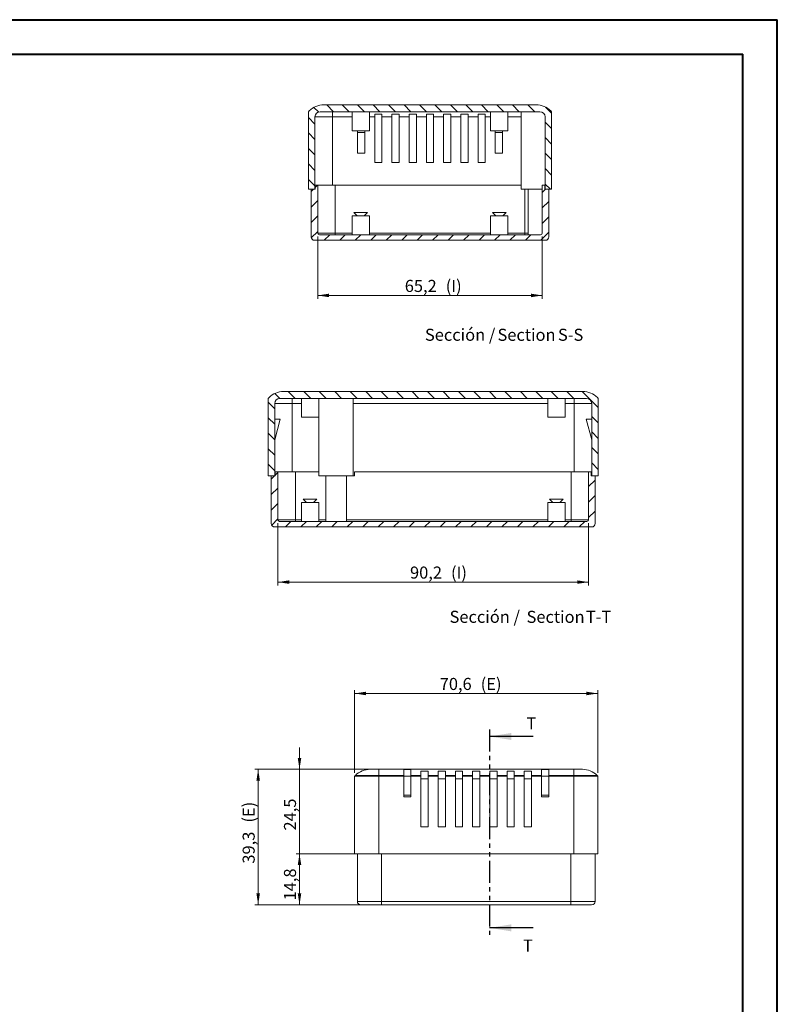
# Model space of a CAD drawing. Units: millimetres. Extents: x 0 to 841, y 0 to 594.
# Drawn here: x 621 to 841, y 308 to 594 of the extents above; entities that cross this region are included whole.
import ezdxf

# ---------------------------------------------------------------- set-up
doc = ezdxf.new("R2010")
doc.units = ezdxf.units.MM
doc.linetypes.add('PHANTOM', pattern=[12.7, 6.35, -1.27, 1.27, -1.27, 1.27, -1.27])
doc.styles.add('SLDTEXTSTYLE0', font='TXT', dxfattribs={"width": 0.75})
doc.dimstyles.new('SLDDIMSTYLE3', dxfattribs={"dimtxt": 3.5, "dimasz": 3.302, "dimexe": 0, "dimexo": 0.0625, "dimgap": 0.875, "dimtad": 1, "dimdec": 1, "dimrnd": 1e-09, "dimzin": 12, "dimdsep": 46, "dimtxsty": 'SLDTEXTSTYLE0', "dimsah": 1, "dimcen": 0.09, "dimadec": 0, "dimazin": 3, "dimtfac": 1, "dimtdec": 1, "dimtofl": 0, "dimtmove": 0, "dimatfit": 3, "dimfxl": 1, "dimfrac": 2, "dimtolj": 1, "dimtzin": 12, "dimarcsym": 0})

# ---------------------------------------------------------------- blocks, each defined once
blk = doc.blocks.new('_D_9')
at = {"color": 7, "linetype": 'Continuous', "lineweight": 0}
for p, q in [((724.45, 376.59), (689.45, 376.59)), ((690.45, 376.59), (690.45, 337.29)), ((725.25, 337.29), (689.45, 337.29))]:
    blk.add_line(p, q, dxfattribs=at)
for points in [[(690.45, 376.59), (689.94, 373.29), (690.96, 373.29)], [(690.45, 337.29), (690.96, 340.59), (689.94, 340.59)]]:
    blk.add_solid(points, dxfattribs=at)
at = {"color": 7, "linetype": 'Continuous', "lineweight": 0, "char_height": 3.5, "attachment_point": 1, "rotation": 90, "style": 'SLDTEXTSTYLE0'}
for s, insert in [('(E)', (685.94, 361.13, 0.1)), ('39,3', (685.94, 349.23, 0.1))]:
    blk.add_mtext(s, dxfattribs=dict(at, insert=insert))
blk = doc.blocks.new('_D_10')
at = {"color": 7, "linetype": 'Continuous', "lineweight": 0}
for p, q in [((725.25, 352.09), (701.45, 352.09)), ((702.45, 337.29), (702.45, 352.09)), ((725.25, 337.29), (701.45, 337.29))]:
    blk.add_line(p, q, dxfattribs=at)
for points in [[(702.45, 352.09), (701.94, 348.79), (702.96, 348.79)], [(702.45, 337.29), (702.96, 340.59), (701.94, 340.59)]]:
    blk.add_solid(points, dxfattribs=at)
at = {"color": 7, "linetype": 'Continuous', "lineweight": 0, "insert": (697.94, 338.55, 0.1), "char_height": 3.5, "attachment_point": 1, "rotation": 90, "style": 'SLDTEXTSTYLE0'}
blk.add_mtext('14,8', dxfattribs=at)
blk = doc.blocks.new('_D_11')
at = {"color": 7, "linetype": 'Continuous', "lineweight": 0}
for p, q in [((702.45, 376.59), (702.45, 382.94)), ((724.45, 376.59), (701.45, 376.59)), ((702.45, 352.09), (702.45, 376.59)), ((724.45, 352.09), (701.45, 352.09)), ((702.45, 352.09), (702.45, 345.74))]:
    blk.add_line(p, q, dxfattribs=at)
for points in [[(702.45, 376.59), (702.96, 379.89), (701.94, 379.89)], [(702.45, 352.09), (701.94, 348.79), (702.96, 348.79)]]:
    blk.add_solid(points, dxfattribs=at)
at = {"color": 7, "linetype": 'Continuous', "lineweight": 0, "insert": (697.94, 358.83, 0.1), "char_height": 3.5, "attachment_point": 1, "rotation": 90, "style": 'SLDTEXTSTYLE0'}
blk.add_mtext('24,5', dxfattribs=at)
blk = doc.blocks.new('_D_12')
at = {"color": 7, "linetype": 'Continuous', "lineweight": 0}
for p, q in [((718.45, 375.59), (718.45, 399.59)), ((718.45, 398.59), (789.05, 398.59)), ((789.05, 375.59), (789.05, 399.59))]:
    blk.add_line(p, q, dxfattribs=at)
for points in [[(718.45, 398.59), (721.75, 398.08), (721.75, 399.1)], [(789.05, 398.59), (785.75, 399.1), (785.75, 398.08)]]:
    blk.add_solid(points, dxfattribs=at)
at = {"color": 7, "linetype": 'Continuous', "lineweight": 0, "char_height": 3.5, "attachment_point": 1, "style": 'SLDTEXTSTYLE0'}
for s, insert in [('70,6', (743.15, 403.1, 0.1)), ('(E)', (755.04, 403.1, 0.1))]:
    blk.add_mtext(s, dxfattribs=dict(at, insert=insert))
blk = doc.blocks.new('_D_26')
at = {"color": 7, "linetype": 'Continuous', "lineweight": 0}
for p, q in [((707.73, 531.15), (707.73, 513.05)), ((772.93, 531.15), (772.93, 513.05)), ((707.73, 514.05), (772.93, 514.05))]:
    blk.add_line(p, q, dxfattribs=at)
for points in [[(707.73, 514.05), (711.03, 513.54), (711.03, 514.56)], [(772.93, 514.05), (769.63, 514.56), (769.63, 513.54)]]:
    blk.add_solid(points, dxfattribs=at)
at = {"color": 7, "linetype": 'Continuous', "lineweight": 0, "char_height": 3.5, "attachment_point": 1, "style": 'SLDTEXTSTYLE0'}
for s, insert in [('65,2', (733, 518.56, 24.97)), ('(I)', (744.89, 518.56, 24.97))]:
    blk.add_mtext(s, dxfattribs=dict(at, insert=insert))
blk = doc.blocks.new('SW_NOTE_39')
at = {"color": 0, "linetype": 'Continuous', "lineweight": 0, "char_height": 3.5, "attachment_point": 2, "style": 'SLDTEXTSTYLE0'}
for s, insert in [('Sección /', (10.66, 4.51)), ('Section', (29.93, 4.5)), ('S-S', (42.73, 4.51))]:
    blk.add_mtext(s, dxfattribs=dict(at, insert=insert))
blk = doc.blocks.new('_D_27')
at = {"color": 7, "linetype": 'Continuous', "lineweight": 0}
for p, q in [((696.16, 447.99), (696.16, 429.89)), ((786.36, 447.99), (786.36, 429.89)), ((696.16, 430.89), (786.36, 430.89))]:
    blk.add_line(p, q, dxfattribs=at)
for points in [[(696.16, 430.89), (699.47, 430.39), (699.47, 431.4)], [(786.36, 430.89), (783.06, 431.4), (783.06, 430.39)]]:
    blk.add_solid(points, dxfattribs=at)
at = {"color": 7, "linetype": 'Continuous', "lineweight": 0, "char_height": 3.5, "attachment_point": 1, "style": 'SLDTEXTSTYLE0'}
for s, insert in [('90,2', (734.53, 435.41, 15.9)), ('(I)', (746.42, 435.41, 15.9))]:
    blk.add_mtext(s, dxfattribs=dict(at, insert=insert))
blk = doc.blocks.new('SW_NOTE_40')
at = {"color": 0, "linetype": 'Continuous', "lineweight": 0, "char_height": 3.5, "attachment_point": 2, "style": 'SLDTEXTSTYLE0'}
for s, insert in [('Sección /', (10.66, 4.51)), ('Section', (31.22, 4.5)), ('T-T', (43.69, 4.51))]:
    blk.add_mtext(s, dxfattribs=dict(at, insert=insert))

msp = doc.modelspace()

# ---------------------------------------------------------------- hatches: boundary and pattern name
at = {"linetype": 'Continuous', "lineweight": 0}
h = msp.add_hatch(dxfattribs=at)
h.set_pattern_fill('ANSI31', angle=90, style=0)
edge = h.paths.add_edge_path(flags=0)
edge.add_arc((771.144, 563.349), 6, 45, 90)
edge.add_line((771.144, 569.349), (709.515, 569.349))
edge.add_arc((709.515, 563.349), 6, 90, 135)
edge.add_line((705.272, 567.592), (705.03, 567.349))
edge.add_line((705.03, 567.349), (705.03, 544.849))
edge.add_line((705.03, 544.849), (706.93, 544.849))
edge.add_line((706.93, 544.849), (706.93, 565.849))
edge.add_arc((708.43, 565.849), 1.5, 90, 180, ccw=False)
edge.add_line((708.43, 567.349), (772.23, 567.349))
edge.add_arc((772.23, 565.849), 1.5, 0, 90, ccw=False)
edge.add_line((773.73, 565.849), (773.73, 544.849))
edge.add_line((773.73, 544.849), (775.63, 544.849))
edge.add_line((775.63, 544.849), (775.63, 567.349))
edge.add_line((775.63, 567.349), (775.387, 567.592))
h = msp.add_hatch(dxfattribs=at)
h.set_pattern_fill('ANSI31', style=0)
edge = h.paths.add_edge_path(flags=0)
edge.add_arc((773.83, 531.049), 1, 270, 360)
edge.add_line((774.83, 531.049), (774.83, 544.849))
edge.add_line((774.83, 544.849), (773.68, 544.849))
edge.add_line((773.68, 544.849), (773.68, 546.049))
edge.add_line((773.68, 546.049), (772.93, 546.049))
edge.add_line((772.93, 546.049), (772.93, 532.149))
edge.add_arc((772.43, 532.149), 0.5, 270, 360, ccw=False)
edge.add_line((772.43, 531.649), (708.23, 531.649))
edge.add_arc((708.23, 532.149), 0.5, 180, 270, ccw=False)
edge.add_line((707.73, 532.149), (707.73, 546.049))
edge.add_line((707.73, 546.049), (706.98, 546.049))
edge.add_line((706.98, 546.049), (706.98, 544.849))
edge.add_line((706.98, 544.849), (705.83, 544.849))
edge.add_line((705.83, 544.849), (705.83, 531.049))
edge.add_arc((706.83, 531.049), 1, 180, 270)
edge.add_line((706.83, 530.049), (773.83, 530.049))
h = msp.add_hatch(dxfattribs=at)
h.set_pattern_fill('ANSI31', angle=90, style=0)
edge = h.paths.add_edge_path(flags=0)
edge.add_arc((697.85, 480.194), 6, 90, 135)
edge.add_line((693.607, 484.436), (693.364, 484.194))
edge.add_line((693.364, 484.194), (693.364, 461.694))
edge.add_line((693.364, 461.694), (695.264, 461.694))
edge.add_line((695.264, 461.694), (695.264, 482.694))
edge.add_arc((696.764, 482.694), 1.5, 90, 180, ccw=False)
edge.add_line((696.764, 484.194), (785.764, 484.194))
edge.add_arc((785.764, 482.694), 1.5, 0, 90, ccw=False)
edge.add_line((787.264, 482.694), (787.264, 461.694))
edge.add_line((787.264, 461.694), (789.164, 461.694))
edge.add_line((789.164, 461.694), (789.164, 484.194))
edge.add_line((789.164, 484.194), (788.922, 484.436))
edge.add_arc((784.679, 480.194), 6, 45, 90)
edge.add_line((784.679, 486.194), (697.85, 486.194))
h = msp.add_hatch(dxfattribs=at)
h.set_pattern_fill('ANSI31', style=0)
edge = h.paths.add_edge_path(flags=0)
edge.add_arc((695.264, 447.894), 1, 180, 270)
edge.add_line((695.264, 446.894), (787.264, 446.894))
edge.add_arc((787.264, 447.894), 1, 270, 360)
edge.add_line((788.264, 447.894), (788.264, 461.694))
edge.add_line((788.264, 461.694), (787.114, 461.694))
edge.add_line((787.114, 461.694), (787.114, 462.894))
edge.add_line((787.114, 462.894), (786.364, 462.894))
edge.add_line((786.364, 462.894), (786.364, 448.994))
edge.add_arc((785.864, 448.994), 0.5, 270, 360, ccw=False)
edge.add_line((785.864, 448.494), (696.664, 448.494))
edge.add_arc((696.664, 448.994), 0.5, 180, 270, ccw=False)
edge.add_line((696.164, 448.994), (696.164, 462.894))
edge.add_line((696.164, 462.894), (695.414, 462.894))
edge.add_line((695.414, 462.894), (695.414, 461.694))
edge.add_line((695.414, 461.694), (694.264, 461.694))
edge.add_line((694.264, 461.694), (694.264, 447.894))

# ---------------------------------------------------------------- linework, layer by layer
at = {"color": 7, "linetype": 'Continuous', "lineweight": 40}
for p, q in [((0.079, 594.042), (841.136, 594.042)), ((841.136, 0.042), (841.136, 594.042)), ((25.079, 584.042), (831.136, 584.042)), ((831.136, 10.042), (831.136, 584.042))]:
    msp.add_line(p, q, dxfattribs=at)
at = {"color": 7, "linetype": 'Continuous', "lineweight": 15}
for p, q in [((771.144, 569.349), (709.515, 569.349)), ((705.03, 567.349), (705.272, 567.592)), ((705.03, 567.349), (705.03, 544.849)), ((706.93, 544.849), (706.93, 565.849)), ((712.03, 565.849), (706.93, 565.849)), ((772.23, 567.349), (708.43, 567.349)), ((712.03, 567.349), (712.03, 565.849)), ((717.73, 567.349), (717.73, 561.849)), ((722.73, 561.849), (722.73, 567.349)), ((726.38, 566.597), (724.28, 566.597)), ((724.28, 566.597), (724.28, 565.849)), ((724.28, 552.649), (724.28, 565.849)), ((726.38, 565.849), (726.38, 566.597)), ((729.28, 565.849), (726.38, 565.849)), ((726.38, 565.849), (726.38, 552.649)), ((731.38, 566.597), (729.28, 566.597)), ((729.28, 566.597), (729.28, 565.849)), ((729.28, 552.649), (729.28, 565.849)), ((731.38, 565.849), (731.38, 566.597)), ((734.28, 565.849), (731.38, 565.849)), ((731.38, 565.849), (731.38, 552.649)), ((736.38, 566.597), (734.28, 566.597)), ((734.28, 566.597), (734.28, 565.849)), ((734.28, 552.649), (734.28, 565.849)), ((736.38, 565.849), (736.38, 566.597)), ((739.28, 565.849), (736.38, 565.849)), ((736.38, 565.849), (736.38, 552.649)), ((741.38, 566.597), (739.28, 566.597)), ((739.28, 566.597), (739.28, 565.849)), ((739.28, 552.649), (739.28, 565.849)), ((741.38, 565.849), (741.38, 566.597)), ((744.28, 565.849), (741.38, 565.849)), ((741.38, 565.849), (741.38, 552.649)), ((746.38, 566.597), (744.28, 566.597)), ((744.28, 566.597), (744.28, 565.849)), ((744.28, 552.649), (744.28, 565.849)), ((746.38, 565.849), (746.38, 566.597)), ((749.28, 565.849), (746.38, 565.849)), ((746.38, 565.849), (746.38, 552.649)), ((751.38, 566.597), (749.28, 566.597)), ((749.28, 566.597), (749.28, 565.849)), ((749.28, 552.649), (749.28, 565.849)), ((751.38, 565.849), (751.38, 566.597)), ((754.28, 565.849), (751.38, 565.849)), ((751.38, 565.849), (751.38, 552.649)), ((756.38, 566.597), (754.28, 566.597)), ((754.28, 566.597), (754.28, 565.849)), ((754.28, 552.649), (754.28, 565.849)), ((756.38, 565.849), (756.38, 566.597)), ((756.38, 565.849), (756.38, 552.649)), ((757.93, 567.349), (757.93, 561.849)), ((762.93, 561.849), (762.93, 567.349)), ((766.83, 567.349), (766.83, 544.849)), ((773.73, 565.849), (773.73, 544.849)), ((775.387, 567.592), (775.63, 567.349)), ((775.63, 544.849), (775.63, 567.349)), ((722.73, 561.849), (717.73, 561.849)), ((719.28, 561.349), (719.28, 561.849)), ((719.28, 561.349), (721.38, 561.349)), ((719.28, 555.349), (719.28, 561.349)), ((721.38, 561.849), (721.38, 561.349)), ((721.38, 561.349), (721.38, 555.349)), ((762.93, 561.849), (757.93, 561.849)), ((759.28, 561.349), (759.28, 561.849)), ((759.28, 561.349), (761.38, 561.349)), ((759.28, 555.349), (759.28, 561.349)), ((761.38, 561.849), (761.38, 561.349)), ((761.38, 555.349), (761.38, 561.349)), ((719.28, 555.349), (721.38, 555.349)), ((759.28, 555.349), (761.38, 555.349)), ((724.28, 552.649), (726.38, 552.649)), ((729.28, 552.649), (731.38, 552.649)), ((734.28, 552.649), (736.38, 552.649)), ((739.28, 552.649), (741.38, 552.649)), ((744.28, 552.649), (746.38, 552.649)), ((749.28, 552.649), (751.38, 552.649)), ((754.28, 552.649), (756.38, 552.649)), ((706.98, 546.049), (706.98, 544.849)), ((706.98, 546.049), (707.73, 546.049)), ((707.73, 532.149), (707.73, 546.049)), ((712.83, 546.049), (707.73, 546.049)), ((712.83, 532.149), (712.83, 546.049)), ((766.83, 546.049), (712.83, 546.049)), ((772.93, 546.049), (772.93, 532.149)), ((772.93, 546.049), (773.68, 546.049)), ((773.68, 544.849), (773.68, 546.049)), ((706.93, 544.849), (705.03, 544.849)), ((705.83, 544.849), (705.83, 531.049)), ((706.98, 544.849), (705.83, 544.849)), ((772.93, 544.849), (766.83, 544.849)), ((768.83, 544.849), (768.83, 531.649)), ((774.83, 544.849), (773.68, 544.849)), ((775.63, 544.849), (773.73, 544.849)), ((774.83, 531.049), (774.83, 544.849)), ((717.73, 537.149), (717.73, 531.649)), ((722.73, 537.149), (717.73, 537.149)), ((718.23, 538.149), (719.23, 537.149)), ((719.464, 538.149), (718.23, 538.149)), ((722.23, 538.149), (719.464, 538.149)), ((721.23, 537.149), (722.23, 538.149)), ((722.73, 531.649), (722.73, 537.149)), ((757.93, 537.149), (757.93, 531.649)), ((762.93, 537.149), (757.93, 537.149)), ((758.43, 538.149), (759.43, 537.149)), ((758.43, 538.149), (758.43, 538.149)), ((762.43, 538.149), (758.43, 538.149)), ((761.43, 537.149), (762.43, 538.149)), ((762.93, 531.649), (762.93, 537.149)), ((707.73, 532.149), (712.83, 532.149)), ((708.23, 531.649), (772.43, 531.649)), ((712.83, 532.149), (712.83, 531.649)), ((767.83, 532.149), (767.83, 531.649)), ((773.83, 530.049), (706.83, 530.049)), ((784.679, 486.194), (697.85, 486.194)), ((693.364, 484.194), (693.607, 484.436)), ((693.364, 484.194), (693.364, 461.694)), ((785.764, 484.194), (696.764, 484.194)), ((700.364, 482.694), (700.364, 484.194)), ((703.014, 484.194), (703.014, 478.694)), ((708.014, 478.694), (708.014, 484.194)), ((708.064, 484.194), (708.064, 461.694)), ((718.064, 461.694), (718.064, 484.194)), ((774.514, 484.194), (774.514, 478.694)), ((779.514, 478.694), (779.514, 484.194)), ((782.164, 484.194), (782.164, 482.694)), ((788.922, 484.436), (789.164, 484.194)), ((789.164, 461.694), (789.164, 484.194)), ((695.264, 461.694), (695.264, 482.694)), ((700.364, 482.694), (695.264, 482.694)), ((787.264, 482.694), (782.164, 482.694)), ((787.264, 482.694), (787.264, 461.694)), ((695.264, 472.194), (696.864, 478.194)), ((696.864, 478.194), (695.264, 478.194)), ((705.514, 478.694), (703.014, 478.694)), ((708.014, 478.694), (705.514, 478.694)), ((777.014, 478.694), (774.514, 478.694)), ((779.514, 478.694), (777.014, 478.694)), ((787.264, 478.194), (785.664, 478.194)), ((785.664, 478.194), (787.264, 472.194)), ((695.414, 462.894), (695.414, 461.694)), ((695.414, 462.894), (696.164, 462.894)), ((696.164, 448.994), (696.164, 462.894)), ((701.264, 462.894), (696.164, 462.894)), ((701.264, 448.994), (701.264, 462.894)), ((708.064, 462.894), (701.264, 462.894)), ((718.364, 461.694), (718.364, 462.894)), ((781.264, 462.894), (718.364, 462.894)), ((781.264, 448.994), (781.264, 462.894)), ((786.364, 462.894), (781.264, 462.894)), ((786.364, 462.894), (786.364, 448.994)), ((786.364, 462.894), (787.114, 462.894)), ((787.114, 461.694), (787.114, 462.894)), ((695.264, 461.694), (693.364, 461.694)), ((694.264, 461.694), (694.264, 447.894)), ((695.414, 461.694), (694.264, 461.694)), ((718.064, 461.694), (708.064, 461.694)), ((710.064, 461.694), (710.064, 448.494)), ((716.064, 448.494), (716.064, 461.694)), ((718.064, 461.694), (718.364, 461.694)), ((788.264, 461.694), (787.114, 461.694)), ((789.164, 461.694), (787.264, 461.694)), ((788.264, 447.894), (788.264, 461.694)), ((703.514, 454.994), (704.514, 453.994)), ((707.514, 454.994), (703.514, 454.994)), ((706.514, 453.994), (707.514, 454.994)), ((775.014, 454.994), (776.014, 453.994)), ((779.014, 454.994), (775.014, 454.994)), ((778.014, 453.994), (779.014, 454.994)), ((703.014, 453.994), (703.014, 448.494)), ((705.514, 453.994), (703.014, 453.994)), ((708.014, 453.994), (705.514, 453.994)), ((708.014, 448.494), (708.014, 453.994)), ((774.514, 453.994), (774.514, 448.494)), ((777.014, 453.994), (774.514, 453.994)), ((779.514, 453.994), (777.014, 453.994)), ((779.514, 448.494), (779.514, 453.994)), ((696.164, 448.994), (701.264, 448.994)), ((696.664, 448.494), (785.864, 448.494)), ((701.264, 448.994), (701.264, 448.494)), ((781.264, 448.994), (786.364, 448.994)), ((781.264, 448.994), (781.264, 448.494)), ((787.264, 446.894), (695.264, 446.894)), ((718.448, 374.588), (718.691, 374.831)), ((718.448, 374.588), (718.448, 352.088)), ((725.448, 374.588), (718.448, 374.588)), ((725.448, 374.831), (718.691, 374.831)), ((722.934, 376.588), (725.448, 376.588)), ((725.448, 374.831), (725.448, 376.588)), ((725.448, 376.588), (782.048, 376.588)), ((725.448, 374.588), (725.448, 374.831)), ((732.698, 374.831), (725.448, 374.831)), ((725.448, 374.588), (725.448, 352.088)), ((732.698, 374.588), (725.448, 374.588)), ((732.698, 376.5), (734.798, 376.5)), ((732.698, 374.831), (732.698, 376.5)), ((732.698, 374.588), (732.698, 374.831)), ((732.698, 374.588), (732.698, 368.588)), ((734.798, 374.588), (732.698, 374.588)), ((734.798, 376.5), (734.798, 374.831)), ((734.798, 374.831), (734.798, 374.588)), ((737.698, 374.831), (734.798, 374.831)), ((734.798, 368.588), (734.798, 374.588)), ((737.698, 374.588), (734.798, 374.588)), ((737.698, 376.094), (739.798, 376.094)), ((737.698, 374.831), (737.698, 376.094)), ((737.698, 374.588), (737.698, 374.831)), ((737.698, 374.588), (737.698, 359.888)), ((739.798, 376.094), (739.798, 374.831)), ((739.798, 374.831), (739.798, 374.588)), ((742.698, 374.831), (739.798, 374.831)), ((739.798, 359.888), (739.798, 374.588)), ((742.698, 374.588), (739.798, 374.588)), ((742.698, 376.094), (744.798, 376.094)), ((742.698, 374.831), (742.698, 376.094)), ((742.698, 374.588), (742.698, 374.831)), ((742.698, 374.588), (742.698, 359.888)), ((744.798, 376.094), (744.798, 374.831)), ((744.798, 374.831), (744.798, 374.588)), ((747.698, 374.831), (744.798, 374.831)), ((744.798, 359.888), (744.798, 374.588)), ((747.698, 374.588), (744.798, 374.588)), ((747.698, 376.094), (749.798, 376.094)), ((747.698, 374.831), (747.698, 376.094)), ((747.698, 374.588), (747.698, 374.831)), ((747.698, 374.588), (747.698, 359.888)), ((749.798, 376.094), (749.798, 374.831)), ((749.798, 374.831), (749.798, 374.588)), ((752.698, 374.831), (749.798, 374.831)), ((749.798, 359.888), (749.798, 374.588)), ((752.698, 374.588), (749.798, 374.588)), ((752.698, 376.094), (754.798, 376.094)), ((752.698, 374.831), (752.698, 376.094)), ((752.698, 374.588), (752.698, 374.831)), ((752.698, 374.588), (752.698, 359.888)), ((754.798, 376.094), (754.798, 374.831)), ((754.798, 374.831), (754.798, 374.588)), ((757.698, 374.831), (754.798, 374.831)), ((754.798, 359.888), (754.798, 374.588)), ((757.698, 374.588), (754.798, 374.588)), ((757.698, 376.094), (759.798, 376.094)), ((757.698, 374.831), (757.698, 376.094)), ((757.698, 374.588), (757.698, 374.831)), ((757.698, 374.588), (757.698, 359.888)), ((759.798, 376.094), (759.798, 374.831)), ((759.798, 374.831), (759.798, 374.588)), ((762.698, 374.831), (759.798, 374.831)), ((759.798, 359.888), (759.798, 374.588)), ((762.698, 374.588), (759.798, 374.588)), ((762.698, 376.094), (764.798, 376.094)), ((762.698, 374.831), (762.698, 376.094)), ((762.698, 374.588), (762.698, 374.831)), ((762.698, 374.588), (762.698, 359.888)), ((764.798, 376.094), (764.798, 374.831)), ((764.798, 374.831), (764.798, 374.588)), ((767.698, 374.831), (764.798, 374.831)), ((764.798, 359.888), (764.798, 374.588)), ((767.698, 374.588), (764.798, 374.588)), ((767.698, 376.094), (769.798, 376.094)), ((767.698, 374.831), (767.698, 376.094)), ((767.698, 374.588), (767.698, 374.831)), ((767.698, 374.588), (767.698, 359.888)), ((769.798, 376.094), (769.798, 374.831)), ((769.798, 374.831), (769.798, 374.588)), ((772.698, 374.831), (769.798, 374.831)), ((769.798, 359.888), (769.798, 374.588)), ((772.698, 374.588), (769.798, 374.588)), ((772.698, 376.5), (774.798, 376.5)), ((772.698, 374.831), (772.698, 376.5)), ((772.698, 374.588), (772.698, 374.831)), ((772.698, 374.588), (772.698, 368.588)), ((774.798, 374.588), (772.698, 374.588)), ((774.798, 376.5), (774.798, 374.831)), ((774.798, 374.831), (774.798, 374.588)), ((782.048, 374.831), (774.798, 374.831)), ((782.048, 374.588), (774.798, 374.588)), ((774.798, 368.588), (774.798, 374.588)), ((782.048, 376.588), (784.563, 376.588)), ((782.048, 374.831), (782.048, 376.588)), ((782.048, 374.588), (782.048, 374.831)), ((788.806, 374.831), (782.048, 374.831)), ((789.048, 374.588), (782.048, 374.588)), ((782.048, 374.588), (782.048, 352.088)), ((788.806, 374.831), (789.048, 374.588)), ((789.048, 374.588), (789.048, 352.088)), ((737.698, 373.836), (739.798, 373.836)), ((742.698, 373.836), (744.798, 373.836)), ((747.698, 373.836), (749.798, 373.836)), ((752.698, 373.836), (754.798, 373.836)), ((757.698, 373.836), (759.798, 373.836)), ((762.698, 373.836), (764.798, 373.836)), ((767.698, 373.836), (769.798, 373.836)), ((734.798, 369.088), (732.698, 369.088)), ((732.698, 368.588), (734.798, 368.588)), ((774.798, 369.088), (772.698, 369.088)), ((774.798, 368.588), (772.698, 368.588)), ((737.698, 359.888), (739.798, 359.888)), ((742.698, 359.888), (744.798, 359.888)), ((747.698, 359.888), (749.798, 359.888)), ((752.698, 359.888), (754.798, 359.888)), ((757.698, 359.888), (759.798, 359.888)), ((762.698, 359.888), (764.798, 359.888)), ((767.698, 359.888), (769.798, 359.888)), ((718.448, 352.088), (725.448, 352.088)), ((719.248, 352.088), (719.248, 338.288)), ((725.448, 352.088), (782.048, 352.088)), ((726.248, 352.088), (726.248, 338.288)), ((781.248, 352.088), (781.248, 338.288)), ((782.048, 352.088), (789.048, 352.088)), ((788.248, 352.088), (788.248, 338.288)), ((719.248, 338.288), (726.248, 338.288)), ((726.248, 337.288), (720.248, 337.288)), ((726.248, 338.288), (781.248, 338.288)), ((726.248, 338.288), (726.248, 337.288)), ((781.248, 337.288), (726.248, 337.288)), ((781.248, 338.288), (788.248, 338.288)), ((781.248, 338.288), (781.248, 337.288)), ((787.248, 337.288), (781.248, 337.288))]:
    msp.add_line(p, q, dxfattribs=at)
at = {"color": 8, "linetype": 'Continuous', "lineweight": 15}
for p, q in [((712.03, 565.849), (712.03, 546.049)), ((717.73, 565.849), (712.03, 565.849)), ((724.28, 565.849), (722.73, 565.849)), ((757.93, 565.849), (756.38, 565.849)), ((766.83, 565.849), (762.93, 565.849)), ((767.83, 532.149), (767.83, 544.849)), ((712.83, 532.149), (717.73, 532.149)), ((722.73, 532.149), (757.93, 532.149)), ((762.93, 532.149), (767.83, 532.149)), ((767.83, 532.149), (768.83, 532.149)), ((700.364, 482.694), (700.364, 462.894)), ((703.014, 482.694), (700.364, 482.694)), ((708.064, 482.694), (708.014, 482.694)), ((774.514, 482.694), (718.064, 482.694)), ((782.164, 482.694), (779.514, 482.694)), ((782.164, 482.694), (782.164, 462.894)), ((701.264, 448.994), (703.014, 448.994)), ((708.014, 448.994), (710.064, 448.994)), ((716.064, 448.994), (774.514, 448.994)), ((779.514, 448.994), (781.264, 448.994))]:
    msp.add_line(p, q, dxfattribs=at)
at = {"color": 7, "linetype": 'PHANTOM', "lineweight": 30}
msp.add_line((757.588, 388.113), (757.588, 328.593), dxfattribs=at)
at = {"color": 7, "linetype": 'Continuous', "lineweight": 30}
for p, q in [((770.288, 386.113), (757.588, 386.113)), ((770.288, 330.593), (757.588, 330.593))]:
    msp.add_line(p, q, dxfattribs=at)
at = {"color": 7, "linetype": 'Continuous', "lineweight": 15}
for centre, radius, start, end in [((709.515, 563.349), 6, 90, 135), ((771.144, 563.349), 6, 45, 90), ((708.43, 565.849), 1.5, 90, 180), ((772.23, 565.849), 1.5, 0, 90), ((708.23, 532.149), 0.5, 180, 270), ((772.43, 532.149), 0.5, 270, 0), ((706.83, 531.049), 1, 180, 270), ((773.83, 531.049), 1, 270, 0), ((697.85, 480.194), 6, 90, 135), ((784.679, 480.194), 6, 45, 90), ((696.764, 482.694), 1.5, 90, 180), ((785.764, 482.694), 1.5, 0, 90), ((696.664, 448.994), 0.5, 180, 270), ((785.864, 448.994), 0.5, 270, 0), ((695.264, 447.894), 1, 180, 270), ((787.264, 447.894), 1, 270, 0), ((722.934, 370.588), 6, 90, 135), ((784.563, 370.588), 6, 45, 90), ((720.248, 338.288), 1, 180, 270), ((787.248, 338.288), 1, 270, 0)]:
    msp.add_arc(centre, radius, start, end, dxfattribs=at)
at = {"color": 7, "linetype": 'Continuous', "lineweight": 30}
for points in [[(757.588, 386.113), (763.938, 385.097), (763.938, 387.129)], [(757.588, 330.593), (763.938, 329.577), (763.938, 331.609)]]:
    msp.add_solid(points, dxfattribs=at)

# ---------------------------------------------------------------- block references
at = {"color": 7, "linetype": 'Continuous', "lineweight": 0}
for name, p in [('SW_NOTE_39', (738.412, 499.881)), ('SW_NOTE_40', (745.56, 418.065))]:
    msp.add_blockref(name, p, dxfattribs=at)

# ---------------------------------------------------------------- texts
at = {"color": 7, "linetype": 'Continuous', "char_height": 3.5, "attachment_point": 1, "style": 'SLDTEXTSTYLE0'}
for insert in [(768.299, 391.668), (767.318, 327.209)]:
    msp.add_mtext('T', dxfattribs=dict(at, insert=insert))

# ---------------------------------------------------------------- dimensions: what is measured, and where the dimension line sits
at = {"color": 7, "linetype": 'Continuous', "lineweight": 0}
for base, p1, p2, text, picture, middle in [((772.93, 514.049), (707.73, 532.149), (772.93, 532.149), '<>(I)', '_D_26', (741.193, 514.049)), ((786.364, 430.894), (696.164, 448.994), (786.364, 448.994), '<>(I)', '_D_27', (742.722, 430.894)), ((789.048, 398.588), (718.448, 374.588), (789.048, 374.588), '<>(E)', '_D_12', (752.066, 398.588))]:
    dim = msp.add_linear_dim(base=base, p1=p1, p2=p2, text=text, dimstyle='SLDDIMSTYLE3', dxfattribs=at)
    dim.commit()
    dim.dimension.update_dxf_attribs({"geometry": picture, "text_midpoint": middle, "dimtype": 160})
for base, p1, p2, picture, middle in [((702.448, 376.588), (725.448, 352.088), (725.448, 376.588), '_D_11', (702.448, 364.777)), ((702.448, 352.088), (726.248, 337.288), (726.248, 352.088), '_D_10', (702.448, 344.497))]:
    dim = msp.add_linear_dim(base=base, p1=p1, p2=p2, angle=90, dimstyle='SLDDIMSTYLE3', dxfattribs=at)
    dim.commit()
    dim.dimension.update_dxf_attribs({"geometry": picture, "text_midpoint": middle, "dimtype": 160})
dim = msp.add_linear_dim(base=(690.448, 337.288), p1=(725.448, 376.588), p2=(726.248, 337.288), angle=90, text='<>(E)', dimstyle='SLDDIMSTYLE3', dxfattribs=at)
dim.commit()
dim.dimension.update_dxf_attribs({"geometry": '_D_9', "text_midpoint": (690.448, 358.153), "dimtype": 160})

doc.saveas('drawing.dxf')
